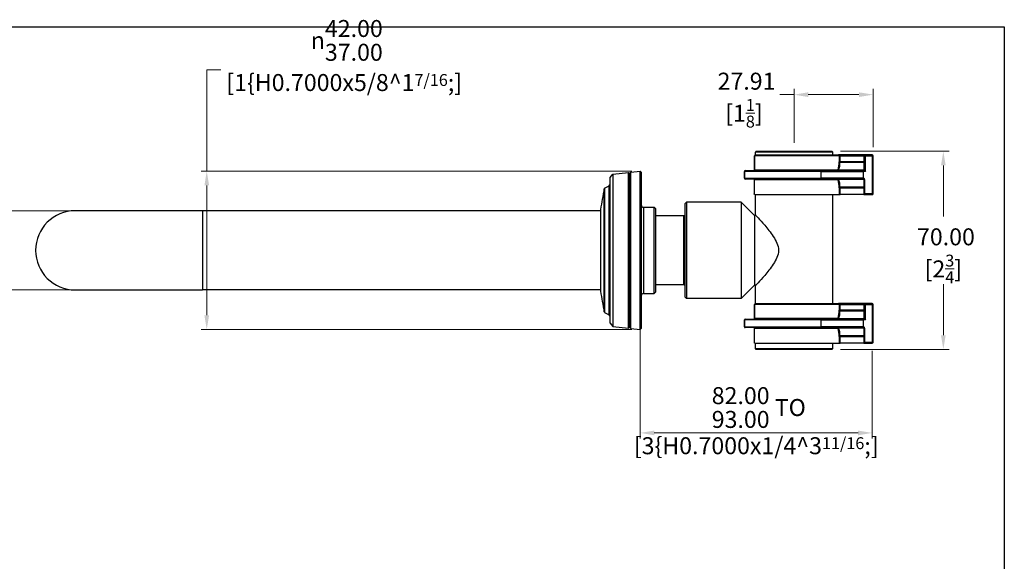
# Model space of a CAD drawing. Units: millimetres. Extents: x 16 to 578, y 16 to 407.
# Drawn here: x 230 to 578, y 215 to 407 of the extents above; entities that cross this region are included whole.
import ezdxf

# ---------------------------------------------------------------- set-up
doc = ezdxf.new("R2010")
doc.units = ezdxf.units.MM
doc.header["$LTSCALE"] = 2
for name, color, linetype, lineweight, true_color in [('Dimension (ISO)', 7, 'Continuous', 18, 0x000040), ('Visible (ISO)', 7, 'Continuous', 25, 0x000040), ('Visible Narrow (ISO)', 7, 'Continuous', 25, 0x000040)]:
    doc.layers.add(name, color=color, linetype=linetype, lineweight=lineweight, true_color=true_color)
doc.layers.add('Sketch Geometry (ANSI)', color=7, linetype='Continuous', lineweight=25)
doc.styles.add('Samuel Heath (ISO)', font='tahoma.ttf')
doc.dimstyles.new('Samuel Heath (ISO)', dxfattribs={"dimscale": 2, "dimtxt": 3, "dimasz": 2.5, "dimexe": 1, "dimexo": 1.5, "dimgap": 0.762, "dimtad": 0, "dimtih": 1, "dimtoh": 1, "dimrnd": 1e-08, "dimzin": 0, "dimdsep": 46, "dimtxsty": 'Samuel Heath (ISO)', "dimcen": 0.09, "dimdle": 10, "dimclrd": 256, "dimclre": 256, "dimclrt": 256, "dimazin": 0, "dimtfac": 1, "dimtmove": 0, "dimatfit": 3, "dimfxl": 1, "dimtolj": 1, "dimtzin": 0, "dimlwd": 15, "dimlwe": 15, "dimarcsym": 0})

# ---------------------------------------------------------------- blocks, each defined once
blk = doc.blocks.new('Borders Default Border')
at = {"layer": 'Sketch Geometry (ANSI)', "flags": 128}
blk.add_lwpolyline([(8, 8), (8, 202), (289, 202), (289, 8), (8, 8)], dxfattribs=at)
blk = doc.blocks.new('*D6')
at = {"layer": 'Defpoints', "color": 0, "transparency": 16777216}
for p in [(517.08, 360.03), (556.46, 360.03), (517.08, 290.03)]:
    blk.add_point(p, dxfattribs=at)
at = {"layer": 'Dimension (ISO)', "lineweight": 15, "transparency": 16777216}
for p, q in [((520.08, 360.03), (558.46, 360.03)), ((556.46, 355.03), (556.46, 336.97)), ((556.46, 295.03), (556.46, 313.08)), ((520.08, 290.03), (558.46, 290.03))]:
    blk.add_line(p, q, dxfattribs=at)
at = {"layer": 'Dimension (ISO)', "transparency": 16777216}
for points in [[(555.63, 355.03), (557.29, 355.03), (556.46, 360.03)], [(555.63, 295.03), (557.29, 295.03), (556.46, 290.03)]]:
    blk.add_solid(points, dxfattribs=at)
at = {"layer": 'Dimension (ISO)', "color": 176, "lineweight": 18, "true_color": 0x000080, "transparency": 16777216, "char_height": 6, "attachment_point": 2, "style": 'Samuel Heath (ISO)'}
for s, insert in [('\\A1; 70.00', (556.46, 332.8)), ('\\A1;[2{\\H0.7000x;\\S3/4;}]', (556.46, 323.5))]:
    blk.add_mtext(s, dxfattribs=dict(at, insert=insert))
blk = doc.blocks.new('*D7')
at = {"layer": 'Defpoints', "color": 0, "transparency": 16777216}
for p in [(531.65, 380.03), (503.73, 360.03), (531.65, 358.43)]:
    blk.add_point(p, dxfattribs=at)
at = {"layer": 'Dimension (ISO)', "lineweight": 15, "transparency": 16777216}
for p, q in [((503.73, 380.03), (498.73, 380.03)), ((503.73, 363.03), (503.73, 382.03)), ((526.65, 380.03), (508.73, 380.03)), ((531.65, 361.43), (531.65, 382.03))]:
    blk.add_line(p, q, dxfattribs=at)
at = {"layer": 'Dimension (ISO)', "transparency": 16777216}
for points in [[(508.73, 380.86), (508.73, 379.19), (503.73, 380.03)], [(526.65, 380.86), (526.65, 379.19), (531.65, 380.03)]]:
    blk.add_solid(points, dxfattribs=at)
at = {"layer": 'Dimension (ISO)', "color": 176, "lineweight": 18, "true_color": 0x000080, "transparency": 16777216, "char_height": 6, "attachment_point": 2, "style": 'Samuel Heath (ISO)'}
for s, insert in [('\\A1; 27.91', (486, 387.79)), ('\\A1;[1{\\H0.7000x;\\S1/8;}]', (486, 378.5))]:
    blk.add_mtext(s, dxfattribs=dict(at, insert=insert))
blk = doc.blocks.new('*D11')
at = {"layer": 'Defpoints', "color": 0, "transparency": 16777216}
for p in [(449.34, 325.03), (531.35, 292.53), (531.35, 260.53)]:
    blk.add_point(p, dxfattribs=at)
at = {"layer": 'Dimension (ISO)', "lineweight": 15, "transparency": 16777216}
for p, q in [((449.34, 322.03), (449.34, 258.53)), ((531.35, 289.53), (531.35, 258.53)), ((454.34, 260.53), (526.35, 260.53))]:
    blk.add_line(p, q, dxfattribs=at)
at = {"layer": 'Dimension (ISO)', "transparency": 16777216}
for points in [[(454.34, 261.36), (454.34, 259.69), (449.34, 260.53)], [(526.35, 261.36), (526.35, 259.69), (531.35, 260.53)]]:
    blk.add_solid(points, dxfattribs=at)
at = {"layer": 'Dimension (ISO)', "color": 176, "lineweight": 18, "true_color": 0x000080, "transparency": 16777216, "char_height": 6, "attachment_point": 2, "style": 'Samuel Heath (ISO)'}
for s, insert in [('\\A1; \\fTahoma|b0|i0;\\S82.00^ 93.00; TO', (490.34, 276.7)), ('\\A1;[\\S3{\\H0.7000x;\\S1\\/4;}^ 3{\\H0.7000x;\\S11\\/16;};]', (490.34, 259))]:
    blk.add_mtext(s, dxfattribs=dict(at, insert=insert))
blk = doc.blocks.new('*D12')
at = {"layer": 'Defpoints', "color": 0, "transparency": 16777216}
for p in [(212.21, 339.03), (294.73, 339.03), (294.73, 311.03)]:
    blk.add_point(p, dxfattribs=at)
at = {"layer": 'Dimension (ISO)', "lineweight": 15, "transparency": 16777216}
for p, q in [((291.73, 339.03), (210.21, 339.03)), ((212.21, 334.03), (212.21, 316.03)), ((291.73, 311.03), (210.21, 311.03)), ((212.21, 311.03), (212.21, 290.13)), ((212.21, 290.13), (207.21, 290.13))]:
    blk.add_line(p, q, dxfattribs=at)
at = {"layer": 'Dimension (ISO)', "transparency": 16777216}
for points in [[(211.38, 334.03), (213.05, 334.03), (212.21, 339.03)], [(211.38, 316.03), (213.05, 316.03), (212.21, 311.03)]]:
    blk.add_solid(points, dxfattribs=at)
at = {"layer": 'Dimension (ISO)', "color": 176, "lineweight": 18, "true_color": 0x000080, "transparency": 16777216, "char_height": 6, "attachment_point": 2, "style": 'Samuel Heath (ISO)'}
for s, insert in [('\\A1; {\\fAIGDT|b0|i0;\\ln}\\fTahoma|b0|i0;28.00', (190.85, 300.68)), ('\\A1;[∅1{\\H0.7000x;\\S1/8;}]', (190.85, 288.61))]:
    blk.add_mtext(s, dxfattribs=dict(at, insert=insert))
blk = doc.blocks.new('*D13')
at = {"layer": 'Defpoints', "color": 0, "transparency": 16777216}
for p in [(449.34, 352.98), (296.21, 297.07), (449.34, 297.07)]:
    blk.add_point(p, dxfattribs=at)
at = {"layer": 'Dimension (ISO)', "lineweight": 15, "transparency": 16777216}
for p, q in [((296.21, 352.98), (296.21, 388.84)), ((296.21, 388.84), (301.21, 388.84)), ((446.34, 352.98), (294.21, 352.98)), ((296.21, 302.07), (296.21, 347.98)), ((446.34, 297.07), (294.21, 297.07))]:
    blk.add_line(p, q, dxfattribs=at)
at = {"layer": 'Dimension (ISO)', "transparency": 16777216}
for points in [[(295.38, 347.98), (297.04, 347.98), (296.21, 352.98)], [(295.38, 302.07), (297.04, 302.07), (296.21, 297.07)]]:
    blk.add_solid(points, dxfattribs=at)
at = {"layer": 'Dimension (ISO)', "color": 176, "lineweight": 18, "true_color": 0x000080, "transparency": 16777216, "char_height": 6, "attachment_point": 2, "style": 'Samuel Heath (ISO)'}
for s, insert in [('\\A1; {\\fAIGDT|b0|i0;\\ln}\\fTahoma|b0|i0;\\S42.00^ 37.00;', (344.77, 406.4)), ('\\A1;[\\S1{\\H0.7000x;\\S5\\/8;}^ 1{\\H0.7000x;\\S7\\/16;};]', (344.77, 387.31))]:
    blk.add_mtext(s, dxfattribs=dict(at, insert=insert))

msp = doc.modelspace()

# ---------------------------------------------------------------- linework, layer by layer
at = {"layer": 'Visible (ISO)', "color": 9, "true_color": 0xc0c0c0}
for p, q in [((489.764, 353.454), (489.764, 358.426)), ((490.064, 358.726), (519.395, 358.726)), ((490.384, 360.026), (490.084, 359.726)), ((517.384, 359.726), (490.084, 359.726)), ((490.084, 358.726), (490.084, 359.726)), ((490.384, 360.026), (517.084, 360.026)), ((517.084, 360.026), (517.384, 359.726)), ((517.384, 358.726), (517.384, 359.726)), ((519.993, 358.726), (519.395, 358.726)), ((528.348, 358.726), (519.993, 358.726)), ((528.948, 358.726), (528.348, 358.726)), ((528.648, 358.426), (528.648, 353.526)), ((531.348, 358.726), (528.948, 358.726)), ((531.648, 345.026), (531.648, 358.426)), ((486.156, 352.926), (486.156, 350.526)), ((486.456, 353.226), (513.047, 353.226)), ((528.148, 353.226), (513.047, 353.226)), ((528.348, 353.226), (528.148, 353.226)), ((513.047, 350.226), (486.456, 350.226)), ((489.655, 350.007), (489.655, 345.026)), ((513.047, 350.226), (528.148, 350.226)), ((528.148, 350.226), (528.348, 350.226)), ((528.648, 350.007), (528.648, 345.026)), ((489.8, 344.726), (519.694, 344.726)), ((490.084, 337.526), (490.084, 344.726)), ((517.384, 306.226), (517.384, 344.726)), ((519.694, 344.726), (519.993, 344.726)), ((528.348, 344.726), (519.993, 344.726)), ((528.348, 344.726), (528.648, 344.726)), ((528.648, 344.726), (528.648, 345.026)), ((528.648, 344.726), (531.348, 344.726)), ((465.734, 342.026), (465.734, 308.026)), ((485.034, 342.026), (465.734, 342.026)), ((485.034, 342.026), (485.034, 308.026)), ((489.734, 337.326), (485.034, 342.026)), ((489.734, 337.326), (489.734, 312.726)), ((490.267, 337.326), (489.734, 337.326)), ((489.734, 312.726), (485.034, 308.026)), ((490.267, 312.726), (489.734, 312.726)), ((490.084, 306.226), (490.084, 312.526)), ((485.034, 308.026), (465.734, 308.026)), ((490.064, 306.226), (519.395, 306.226)), ((519.993, 306.226), (519.395, 306.226)), ((528.348, 306.226), (519.993, 306.226)), ((528.948, 306.226), (528.348, 306.226)), ((531.348, 306.226), (528.948, 306.226)), ((489.764, 300.954), (489.764, 305.926)), ((528.648, 305.926), (528.648, 301.026)), ((531.648, 292.526), (531.648, 305.926)), ((486.156, 300.426), (486.156, 298.026)), ((486.456, 300.726), (513.047, 300.726)), ((528.148, 300.726), (513.047, 300.726)), ((528.348, 300.726), (528.148, 300.726)), ((513.047, 297.726), (486.456, 297.726)), ((489.655, 297.507), (489.655, 292.526)), ((513.047, 297.726), (528.148, 297.726)), ((528.148, 297.726), (528.348, 297.726)), ((528.648, 297.507), (528.648, 292.526)), ((489.8, 292.226), (519.694, 292.226)), ((490.084, 290.326), (490.084, 292.226)), ((517.384, 290.326), (517.384, 292.226)), ((519.694, 292.226), (519.993, 292.226)), ((528.348, 292.226), (519.993, 292.226)), ((528.348, 292.226), (528.648, 292.226)), ((528.648, 292.226), (528.648, 292.526)), ((528.648, 292.226), (531.348, 292.226)), ((490.084, 290.326), (517.384, 290.326)), ((490.384, 290.026), (490.084, 290.326)), ((517.084, 290.026), (490.384, 290.026)), ((517.084, 290.026), (517.384, 290.326))]:
    msp.add_line(p, q, dxfattribs=at)
at = {"layer": 'Visible (ISO)'}
for p, q in [((438.734, 350.773), (439.728, 351.886)), ((439.728, 351.886), (445.173, 352.507)), ((439.728, 351.886), (439.728, 298.166)), ((445.173, 297.546), (445.173, 352.507)), ((445.534, 352.145), (445.173, 352.507)), ((445.534, 352.145), (445.988, 352.599)), ((445.534, 297.907), (445.534, 352.145)), ((445.988, 352.599), (449.337, 352.981)), ((445.988, 297.453), (445.988, 352.599)), ((449.337, 297.071), (449.337, 352.981)), ((449.734, 352.626), (449.337, 352.981)), ((449.734, 352.626), (449.734, 297.426)), ((438.734, 299.28), (438.734, 350.773)), ((436.792, 346.951), (438.334, 347.842)), ((465.234, 341.526), (465.734, 342.026)), ((465.234, 308.526), (465.234, 341.526)), ((294.734, 339.026), (249.734, 339.026)), ((435.358, 339.026), (294.734, 339.026)), ((435.358, 339.452), (435.358, 310.601)), ((450.534, 340.276), (454.234, 340.276)), ((454.234, 309.776), (454.234, 340.276)), ((454.734, 339.776), (454.234, 340.276)), ((454.734, 339.776), (454.734, 310.276)), ((464.734, 337.176), (454.734, 337.176)), ((249.734, 311.026), (294.734, 311.026)), ((435.358, 311.026), (294.734, 311.026)), ((450.534, 309.776), (454.234, 309.776)), ((454.734, 310.276), (454.234, 309.776)), ((464.734, 312.876), (454.734, 312.876)), ((465.234, 308.526), (465.734, 308.026)), ((436.792, 303.101), (438.334, 302.21)), ((438.734, 299.28), (439.728, 298.166)), ((439.728, 298.166), (445.173, 297.546)), ((445.534, 297.907), (445.173, 297.546)), ((445.534, 297.907), (445.988, 297.453)), ((445.988, 297.453), (449.337, 297.071)), ((449.734, 297.426), (449.337, 297.071))]:
    msp.add_line(p, q, dxfattribs=at)
at = {"layer": 'Visible (ISO)', "color": 9, "true_color": 0xc0c0c0}
for centre, start, end in [((490.064, 358.426), 90, 180), ((528.948, 358.426), 90, 180), ((531.348, 358.426), 0, 90), ((486.456, 352.926), 90, 180), ((528.348, 353.526), 270, 0), ((486.456, 350.526), 180, 270), ((528.348, 349.926), 0, 90), ((531.348, 345.026), 270, 0), ((490.064, 305.926), 90, 180), ((528.948, 305.926), 90, 180), ((531.348, 305.926), 0, 90), ((486.456, 300.426), 90, 180), ((528.348, 301.026), 270, 0), ((486.456, 298.026), 180, 270), ((528.348, 297.426), 0, 90), ((531.348, 292.526), 270, 0)]:
    msp.add_arc(centre, 0.3, start, end, dxfattribs=at)
at = {"layer": 'Visible (ISO)'}
for centre, radius, start, end in [((437.934, 348.535), 0.8, 300, 0), ((538.353, 325.026), 104, 167.94068, 172.02695), ((436.942, 346.692), 0.3, 120, 167.94068), ((450.534, 341.076), 0.8, 180, 270), ((249.734, 325.026), 14, 90, 270), ((464.734, 337.676), 0.5, 270, 0), ((538.353, 325.026), 104, 187.97305, 192.05932), ((450.534, 308.976), 0.8, 90, 180), ((464.734, 312.376), 0.5, 0, 90), ((436.942, 303.361), 0.3, 192.05932, 240), ((437.934, 301.518), 0.8, 0, 60)]:
    msp.add_arc(centre, radius, start, end, dxfattribs=at)
at = {"layer": 'Visible (ISO)', "color": 9, "true_color": 0xc0c0c0}
for points, knots in [([(489.764, 353.454), (489.764, 353.444), (489.763, 353.431), (489.756, 353.395), (489.748, 353.371), (489.72, 353.322), (489.699, 353.297), (489.651, 353.259), (489.625, 353.246), (489.58, 353.23), (489.56, 353.227), (489.543, 353.226), (489.539, 353.226), (489.536, 353.226)], [-0.49510538, -0.49510538, -0.49510538, -0.49510538, -0.4093429, -0.4093429, -0.31581615, -0.31581615, -0.21989941, -0.21989941, -0.12508364, -0.12508364, -0.02606256, -0.02606256, 0, 0, 0, 0]), ([(489.624, 350.197), (489.624, 350.197), (489.621, 350.199), (489.608, 350.208), (489.598, 350.214), (489.57, 350.223), (489.553, 350.226), (489.536, 350.226)], [0.096580396, 0.096580396, 0.096580396, 0.096580396, 0.10610773, 0.10610773, 0.115649299, 0.115649299, 0.125190868, 0.125190868, 0.125190868, 0.125190868]), ([(489.615, 350.203), (489.62, 350.191), (489.625, 350.178), (489.648, 350.108), (489.655, 350.054), (489.655, 350.007)], [0.038965505, 0.038965505, 0.038965505, 0.038965505, 0.042446833, 0.042446833, 0.058059198, 0.058059198, 0.058059198, 0.058059198]), ([(528.648, 350.007), (528.648, 350.083), (528.621, 350.171), (528.529, 350.342), (528.431, 350.443), (528.348, 350.526)], [0.151659672, 0.151659672, 0.151659672, 0.151659672, 0.17459864, 0.17459864, 0.209867486, 0.209867486, 0.209867486, 0.209867486]), ([(489.8, 344.726), (489.782, 344.726), (489.762, 344.734), (489.726, 344.764), (489.71, 344.787), (489.684, 344.841), (489.673, 344.874), (489.659, 344.948), (489.655, 344.989), (489.655, 345.026)], [0.13562594, 0.13562594, 0.13562594, 0.13562594, 0.146927374, 0.146927374, 0.158228807, 0.158228807, 0.169529434, 0.169529434, 0.180830062, 0.180830062, 0.180830062, 0.180830062]), ([(490.084, 337.526), (490.084, 337.526), (490.164, 337.439), (490.48, 337.093), (490.716, 336.834), (491.609, 335.844), (492.461, 334.89), (493.807, 333.306), (494.322, 332.686), (495.368, 331.358), (495.898, 330.65), (496.881, 329.172), (497.334, 328.406), (498.019, 326.794), (498.25, 325.949), (498.25, 324.104), (498.019, 323.258), (497.334, 321.647), (496.881, 320.88), (495.898, 319.402), (495.368, 318.694), (494.322, 317.366), (493.807, 316.747), (492.461, 315.162), (491.609, 314.209), (490.716, 313.219), (490.48, 312.96), (490.164, 312.613), (490.084, 312.526), (490.084, 312.526)], [2.121736, 2.121736, 2.121736, 2.121736, 2.3753929, 2.3753929, 2.6290498, 2.6290498, 3.1363635, 3.1363635, 3.4131407, 3.4131407, 3.6899178, 3.6899178, 3.9666949, 3.9666949, 4.2434721, 4.2434721, 4.5202492, 4.5202492, 4.7970263, 4.7970263, 5.0738035, 5.0738035, 5.3505806, 5.3505806, 5.8578944, 5.8578944, 6.1115512, 6.1115512, 6.3652081, 6.3652081, 6.3652081, 6.3652081]), ([(489.764, 300.954), (489.764, 300.944), (489.763, 300.931), (489.756, 300.895), (489.748, 300.871), (489.72, 300.822), (489.699, 300.797), (489.651, 300.759), (489.625, 300.746), (489.58, 300.73), (489.56, 300.727), (489.543, 300.726), (489.539, 300.726), (489.536, 300.726)], [-0.49510538, -0.49510538, -0.49510538, -0.49510538, -0.4093429, -0.4093429, -0.31581615, -0.31581615, -0.21989941, -0.21989941, -0.12508364, -0.12508364, -0.02606256, -0.02606256, 0, 0, 0, 0]), ([(489.624, 297.697), (489.624, 297.697), (489.621, 297.699), (489.608, 297.708), (489.598, 297.714), (489.57, 297.723), (489.553, 297.726), (489.536, 297.726)], [0.096580396, 0.096580396, 0.096580396, 0.096580396, 0.10610773, 0.10610773, 0.115649299, 0.115649299, 0.125190868, 0.125190868, 0.125190868, 0.125190868]), ([(489.615, 297.703), (489.62, 297.691), (489.625, 297.678), (489.648, 297.608), (489.655, 297.554), (489.655, 297.507)], [0.038965505, 0.038965505, 0.038965505, 0.038965505, 0.042446833, 0.042446833, 0.058059198, 0.058059198, 0.058059198, 0.058059198]), ([(528.648, 297.507), (528.648, 297.583), (528.621, 297.671), (528.529, 297.842), (528.431, 297.943), (528.348, 298.026)], [0.151659672, 0.151659672, 0.151659672, 0.151659672, 0.17459864, 0.17459864, 0.209867486, 0.209867486, 0.209867486, 0.209867486]), ([(489.8, 292.226), (489.782, 292.226), (489.762, 292.234), (489.726, 292.264), (489.71, 292.287), (489.684, 292.341), (489.673, 292.374), (489.659, 292.448), (489.655, 292.489), (489.655, 292.526)], [0.13562594, 0.13562594, 0.13562594, 0.13562594, 0.146927374, 0.146927374, 0.158228807, 0.158228807, 0.169529434, 0.169529434, 0.180830062, 0.180830062, 0.180830062, 0.180830062])]:
    msp.add_open_spline(points, degree=3, knots=knots, dxfattribs=at)
at = {"layer": 'Visible Narrow (ISO)', "color": 9, "true_color": 0xc0c0c0}
for p, q in [((489.764, 358.426), (489.803, 358.426)), ((489.803, 353.526), (489.803, 358.426)), ((519.694, 358.426), (489.803, 358.426)), ((519.694, 358.426), (519.694, 356.35)), ((519.694, 358.426), (519.993, 358.426)), ((519.993, 358.426), (519.993, 358.726)), ((519.993, 356.35), (519.993, 358.426)), ((519.993, 358.426), (528.348, 358.426)), ((528.348, 358.726), (528.348, 358.426)), ((528.348, 358.426), (528.648, 358.426)), ((528.348, 358.426), (528.348, 356.35)), ((528.648, 358.426), (528.948, 358.426)), ((528.948, 358.426), (528.948, 358.726)), ((528.948, 358.426), (531.348, 358.426)), ((528.948, 352.926), (528.948, 358.426)), ((531.348, 358.726), (531.348, 358.426)), ((531.648, 358.426), (531.348, 358.426)), ((531.348, 358.426), (531.348, 345.026)), ((519.993, 356.35), (519.694, 356.35)), ((519.993, 356.138), (519.993, 356.35)), ((528.348, 356.35), (519.993, 356.35)), ((519.993, 356.138), (528.348, 356.138)), ((528.648, 356.35), (528.348, 356.35)), ((528.348, 356.35), (528.348, 356.138)), ((528.348, 356.138), (528.348, 353.314)), ((486.194, 352.926), (486.156, 352.926)), ((486.194, 350.526), (486.194, 352.926)), ((513.188, 352.926), (486.194, 352.926)), ((489.8, 353.526), (489.803, 353.526)), ((489.803, 353.526), (519.251, 353.526)), ((513.188, 352.926), (528.148, 352.926)), ((513.188, 352.926), (513.188, 350.526)), ((519.542, 353.314), (519.542, 353.226)), ((528.348, 353.314), (519.542, 353.314)), ((528.148, 352.926), (528.148, 353.226)), ((528.948, 352.926), (528.148, 352.926)), ((528.148, 352.926), (528.148, 350.526)), ((528.348, 353.226), (528.348, 353.314)), ((528.948, 352.926), (528.348, 353.226)), ((528.648, 353.526), (528.948, 352.926)), ((486.156, 350.526), (486.194, 350.526)), ((486.194, 350.526), (513.188, 350.526)), ((519.251, 349.926), (489.798, 349.926)), ((528.148, 350.526), (513.188, 350.526)), ((519.542, 350.138), (519.542, 350.226)), ((519.542, 350.138), (528.348, 350.138)), ((528.348, 350.526), (528.148, 350.526)), ((528.148, 350.526), (528.148, 350.226)), ((528.348, 350.226), (528.348, 350.526)), ((528.348, 350.226), (528.348, 350.138)), ((528.348, 350.138), (528.348, 347.314)), ((519.694, 347.102), (519.993, 347.102)), ((519.694, 347.102), (519.694, 344.726)), ((519.993, 347.314), (519.993, 347.102)), ((528.348, 347.314), (519.993, 347.314)), ((519.993, 347.102), (528.348, 347.102)), ((519.993, 344.726), (519.993, 347.102)), ((528.348, 347.102), (528.348, 347.314)), ((528.348, 347.102), (528.648, 347.102)), ((528.348, 347.102), (528.348, 344.726)), ((531.348, 345.026), (528.648, 345.026)), ((531.348, 345.026), (531.348, 344.726)), ((531.348, 345.026), (531.648, 345.026)), ((519.993, 305.926), (519.993, 306.226)), ((528.348, 306.226), (528.348, 305.926)), ((528.948, 305.926), (528.948, 306.226)), ((531.348, 306.226), (531.348, 305.926)), ((489.764, 305.926), (489.803, 305.926)), ((489.803, 301.026), (489.803, 305.926)), ((519.694, 305.926), (489.803, 305.926)), ((519.694, 305.926), (519.694, 303.85)), ((519.694, 305.926), (519.993, 305.926)), ((519.993, 303.85), (519.694, 303.85)), ((519.993, 303.85), (519.993, 305.926)), ((519.993, 305.926), (528.348, 305.926)), ((519.993, 303.638), (519.993, 303.85)), ((528.348, 303.85), (519.993, 303.85)), ((519.993, 303.638), (528.348, 303.638)), ((528.348, 305.926), (528.648, 305.926)), ((528.348, 305.926), (528.348, 303.85)), ((528.648, 303.85), (528.348, 303.85)), ((528.348, 303.85), (528.348, 303.638)), ((528.348, 303.638), (528.348, 300.814)), ((528.648, 305.926), (528.948, 305.926)), ((528.948, 305.926), (531.348, 305.926)), ((528.948, 300.426), (528.948, 305.926)), ((531.648, 305.926), (531.348, 305.926)), ((531.348, 305.926), (531.348, 292.526)), ((486.194, 300.426), (486.156, 300.426)), ((486.194, 298.026), (486.194, 300.426)), ((513.188, 300.426), (486.194, 300.426)), ((489.8, 301.026), (489.803, 301.026)), ((489.803, 301.026), (519.251, 301.026)), ((513.188, 300.426), (528.148, 300.426)), ((513.188, 300.426), (513.188, 298.026)), ((519.542, 300.814), (519.542, 300.726)), ((528.348, 300.814), (519.542, 300.814)), ((528.148, 300.426), (528.148, 300.726)), ((528.948, 300.426), (528.148, 300.426)), ((528.148, 300.426), (528.148, 298.026)), ((528.348, 300.726), (528.348, 300.814)), ((528.948, 300.426), (528.348, 300.726)), ((528.648, 301.026), (528.948, 300.426)), ((486.156, 298.026), (486.194, 298.026)), ((486.194, 298.026), (513.188, 298.026)), ((519.251, 297.426), (489.798, 297.426)), ((528.148, 298.026), (513.188, 298.026)), ((519.542, 297.638), (519.542, 297.726)), ((519.542, 297.638), (528.348, 297.638)), ((528.348, 298.026), (528.148, 298.026)), ((528.148, 298.026), (528.148, 297.726)), ((528.348, 297.726), (528.348, 298.026)), ((528.348, 297.726), (528.348, 297.638)), ((528.348, 297.638), (528.348, 294.814)), ((519.694, 294.602), (519.993, 294.602)), ((519.694, 294.602), (519.694, 292.226)), ((519.993, 294.814), (519.993, 294.602)), ((528.348, 294.814), (519.993, 294.814)), ((519.993, 294.602), (528.348, 294.602)), ((519.993, 292.226), (519.993, 294.602)), ((528.348, 294.602), (528.348, 294.814)), ((528.348, 294.602), (528.648, 294.602)), ((528.348, 294.602), (528.348, 292.226)), ((531.348, 292.526), (528.648, 292.526)), ((531.348, 292.526), (531.348, 292.226)), ((531.348, 292.526), (531.648, 292.526))]:
    msp.add_line(p, q, dxfattribs=at)
at = {"layer": 'Visible Narrow (ISO)'}
for p, q in [((436.648, 303.298), (436.648, 346.754)), ((436.792, 346.951), (436.792, 303.101)), ((438.334, 302.21), (438.334, 347.842)), ((294.734, 339.026), (294.734, 311.026)), ((450.534, 340.276), (450.534, 309.776)), ((464.734, 312.876), (464.734, 337.176))]:
    msp.add_line(p, q, dxfattribs=at)
at = {"layer": 'Visible Narrow (ISO)', "color": 9, "true_color": 0xc0c0c0}
for centre, start, end in [((503.734, 357.288), 345.8879, 355.9543), ((503.734, 346.164), 4.0457, 14.1121), ((503.734, 304.788), 345.8879, 355.9543), ((503.734, 293.664), 4.0457, 14.1121)]:
    msp.add_arc(centre, 16.3, start, end, dxfattribs=at)
for centre, major_axis, ratio, start_param, end_param in [((490.064, 358.426), (0, 0.3), 0.8706792, 0, 1.5707963), ((519.395, 358.426), (0, 0.3), 0.9975081, 4.712389, 6.2831853), ((503.734, 357.5), (0, -16.3), 0.9815951, 1.3244937, 1.5001855), ((519.993, 356.35), (-0.299, 0.021), 0.7062241, 0.0998172, 1.6207049), ((528.348, 356.35), (0.3, 0), 0.7071068, 4.712389, 6.2831853), ((486.456, 352.926), (0, 0.3), 0.8726188, 0, 1.5707963), ((489.536, 353.526), (0, -0.3), 0.8799186, 0, 1.5707963), ((489.542, 353.526), (0, -0.3), 0.8706792, 0, 1.5707963), ((490.064, 352.926), (-0.276, 0.598), 0.1974599, 6.1922864, 6.6873918), ((513.047, 352.926), (0, 0.3), 0.4703563, 4.712389, 6.2831853), ((519.542, 353.526), (0, -0.3), 0.9698205, 4.712389, 6.2831853), ((519.542, 353.526), (-0.291, 0.073), 0.6961915, 0.3465449, 1.7440688), ((528.348, 353.526), (0.3, 0), 0.7071068, 4.712389, 6.2831853), ((486.456, 350.526), (0, -0.3), 0.8726188, 4.712389, 6.2831853), ((489.536, 349.926), (0, 0.3), 0.871025, 4.712389, 6.2831853), ((513.047, 350.526), (0, -0.3), 0.4703563, 0, 1.5707963), ((519.542, 349.926), (0, 0.3), 0.9698205, 0, 1.5707963), ((519.542, 349.926), (-0.291, -0.073), 0.6961915, 4.5391166, 5.9366405), ((503.734, 345.952), (0, 16.3), 0.9815951, 4.7829998, 4.9586916), ((528.348, 349.926), (0.3, 0), 0.7071068, 0, 1.5707963), ((519.993, 347.102), (-0.299, -0.021), 0.7062241, 4.6624804, 6.1833681), ((528.348, 347.102), (0.3, 0), 0.7071068, 0, 1.5707963), ((490.064, 305.926), (0, 0.3), 0.8706792, 0, 1.5707963), ((519.395, 305.926), (0, 0.3), 0.9975081, 4.712389, 6.2831853), ((503.734, 305), (0, -16.3), 0.9815951, 1.3244937, 1.5001855), ((519.993, 303.85), (-0.299, 0.021), 0.7062241, 0.0998172, 1.6207049), ((528.348, 303.85), (0.3, 0), 0.7071068, 4.712389, 6.2831853), ((486.456, 300.426), (0, 0.3), 0.8726188, 0, 1.5707963), ((489.536, 301.026), (0, -0.3), 0.8799186, 0, 1.5707963), ((489.542, 301.026), (0, -0.3), 0.8706792, 0, 1.5707963), ((490.064, 300.426), (-0.276, 0.598), 0.1974599, 6.1922864, 6.6873918), ((513.047, 300.426), (0, 0.3), 0.4703563, 4.712389, 6.2831853), ((519.542, 301.026), (0, -0.3), 0.9698205, 4.712389, 6.2831853), ((519.542, 301.026), (-0.291, 0.073), 0.6961915, 0.3465449, 1.7440688), ((528.348, 301.026), (0.3, 0), 0.7071068, 4.712389, 6.2831853), ((486.456, 298.026), (0, -0.3), 0.8726188, 4.712389, 6.2831853), ((489.536, 297.426), (0, 0.3), 0.871025, 4.712389, 6.2831853), ((513.047, 298.026), (0, -0.3), 0.4703563, 0, 1.5707963), ((519.542, 297.426), (0, 0.3), 0.9698205, 0, 1.5707963), ((519.542, 297.426), (-0.291, -0.073), 0.6961915, 4.5391166, 5.9366405), ((503.734, 293.452), (0, 16.3), 0.9815951, 4.7829998, 4.9586916), ((528.348, 297.426), (0.3, 0), 0.7071068, 0, 1.5707963), ((519.993, 294.602), (-0.299, -0.021), 0.7062241, 4.6624804, 6.1833681), ((528.348, 294.602), (0.3, 0), 0.7071068, 0, 1.5707963)]:
    msp.add_ellipse(centre, major_axis=major_axis, ratio=ratio, start_param=start_param, end_param=end_param, dxfattribs=at)
for points in [[(489.655, 350.007), (489.682, 349.973), (489.712, 349.95), (489.761, 349.93), (489.779, 349.926), (489.798, 349.926)], [(489.655, 297.507), (489.682, 297.473), (489.712, 297.45), (489.761, 297.43), (489.779, 297.426), (489.798, 297.426)]]:
    msp.add_open_spline(points, degree=3, knots=[0.093872526, 0.093872526, 0.093872526, 0.093872526, 0.1138228, 0.1138228, 0.125190868, 0.125190868, 0.125190868, 0.125190868], dxfattribs=at)

# ---------------------------------------------------------------- block references
at = {"xscale": 2, "yscale": 2, "zscale": 2}
msp.add_blockref('Borders Default Border', (0, 0), dxfattribs=at)

# ---------------------------------------------------------------- dimensions: what is measured, and where the dimension line sits
at = {"layer": 'Dimension (ISO)', "lineweight": 18}
for base, p1, p2, angle, text, override, picture, middle in [((296.209, 297.071), (449.337, 352.981), (449.337, 297.071), 90, ' {\\fAIGDT|b0|i0;\\ln}\\fTahoma|b0|i0;<>\\X[\\S1{\\H0.7000x;\\S5\\/8;}^ 1{\\H0.7000x;\\S7\\/16;};]', {"dimgap": 0.762, "dimdec": 2, "dimpost": '\\X', "dimtol": 0, "dimlim": 1, "dimtp": -13.909437, "dimtm": 18.909437, "dimtdec": 2, "dimtofl": 0, "dimatfit": 2, "dimtvp": -0.192308}, '*D13', (344.773, 388.836)), ((556.459, 360.026), (517.084, 290.026), (517.084, 360.026), 270, ' <>\\X[2{\\H0.7000x;\\S3/4;}]', {"dimgap": 0.762, "dimdec": 2, "dimpost": '\\X', "dimtol": 0, "dimlim": 0, "dimtp": 0, "dimtm": 0, "dimtdec": 2, "dimtofl": 0, "dimatfit": 1, "dimtvp": -0.25}, '*D6', (556.459, 325.026)), ((212.212, 339.026), (294.734, 311.026), (294.734, 339.026), 90, ' {\\fAIGDT|b0|i0;\\ln}\\fTahoma|b0|i0;<>\\X[∅1{\\H0.7000x;\\S1/8;}]', {"dimgap": 0.762, "dimdec": 2, "dimpost": '\\X', "dimtol": 0, "dimlim": 0, "dimtp": 0, "dimtm": 0, "dimtdec": 2, "dimtofl": 0, "dimatfit": 2, "dimtvp": -0.25}, '*D12', (190.851, 290.13)), ((531.348, 260.526), (449.337, 325.026), (531.348, 292.526), 180, ' \\fTahoma|b0|i0;<> TO\\X[\\S3{\\H0.7000x;\\S1\\/4;}^ 3{\\H0.7000x;\\S11\\/16;};]', {"dimgap": 0.762, "dimtih": 0, "dimtoh": 0, "dimdec": 2, "dimpost": '\\X', "dimtol": 0, "dimlim": 1, "dimtp": -0.011064, "dimtm": -10.988936, "dimtdec": 2, "dimtofl": 0, "dimatfit": 1, "dimtvp": -0.192308}, '*D11', (490.342, 260.526))]:
    dim = msp.add_linear_dim(base=base, p1=p1, p2=p2, angle=angle, text=text, dimstyle='Samuel Heath (ISO)', override=override, dxfattribs=at)
    dim.commit()
    dim.dimension.update_dxf_attribs({"geometry": picture, "text_midpoint": middle, "dimtype": 160})
dim = msp.add_linear_dim(base=(531.648, 380.026), p1=(503.734, 360.026), p2=(531.648, 358.426), text=' <>\\X[1{\\H0.7000x;\\S1/8;}]', dimstyle='Samuel Heath (ISO)', override={"dimgap": 0.762, "dimtih": 0, "dimtoh": 0, "dimdec": 2, "dimpost": '\\X', "dimtol": 0, "dimlim": 0, "dimtp": 0, "dimtm": 0, "dimtdec": 2, "dimtofl": 0, "dimatfit": 2, "dimtvp": -0.25}, dxfattribs=at)
dim.commit()
dim.dimension.update_dxf_attribs({"geometry": '*D7', "text_midpoint": (485.996, 380.026), "dimtype": 160})

doc.saveas('drawing.dxf')
